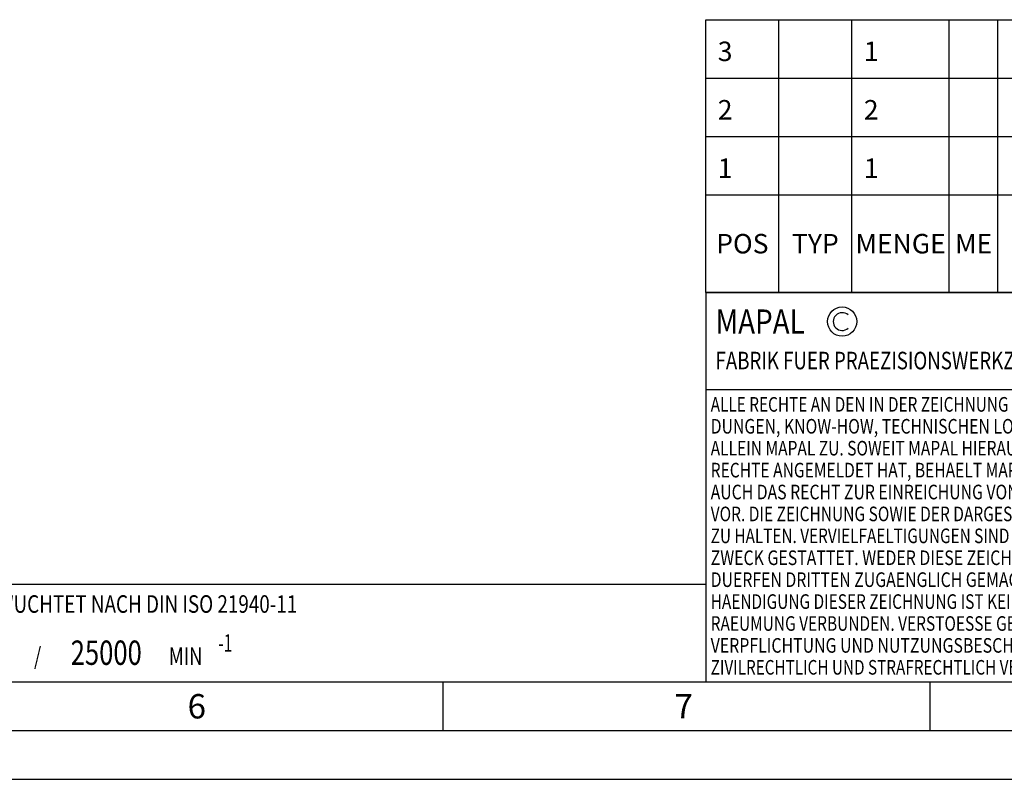
# Model space of a CAD drawing. Units: millimetres. Extents: x 0 to 594, y 0 to 420.
# Drawn here: x 254 to 355, y 0 to 78 of the extents above; entities that cross this region are included whole.
import ezdxf

# ---------------------------------------------------------------- set-up
doc = ezdxf.new("R2010")
doc.units = ezdxf.units.MM
doc.header["$LTSCALE"] = 32.67
doc.layers.get('0').update_dxf_attribs({"linetype": 'CONTINUOUS'})
for name, color, linetype in [('607663506-000-00-ED1_CL', 7, 'CONTINUOUS'), ('607663506-000-00-ED1_FORMAT', 7, 'CONTINUOUS'), ('607663506-000-00-ED1_TABLE', 7, 'CONTINUOUS')]:
    doc.layers.add(name, color=color, linetype=linetype)
doc.styles.get("Standard").update_dxf_attribs({"font": 'TXT.SHX', "width": 0.7})

# ---------------------------------------------------------------- blocks, each defined once
blk = doc.blocks.new('COPYRIGHT_BL5', base_point=(359, 30))
at = {"layer": '607663506-000-00-ED1_FORMAT', "color": 7, "linetype": 'CONTINUOUS'}
for p, q in [((394, 50), (324, 50)), ((324, 50), (324, 10)), ((394, 40), (324, 40))]:
    blk.add_line(p, q, dxfattribs=at)
at = {"layer": '607663506-000-00-ED1_FORMAT', "color": 3, "linetype": 'CONTINUOUS'}
blk.add_circle((338, 47), 1.5, dxfattribs=at)
blk.add_arc((338, 47), 0.915, 48.0077, 311.9923, dxfattribs=at)
at = {"layer": '607663506-000-00-ED1_FORMAT', "color": 2, "linetype": 'CONTINUOUS'}
for s, height, width, p in [('MAPAL', 2.5, 0.838095, (325, 45.75)), ('FABRIK FUER PRAEZISIONSWERKZEUGE DR. KRESS KG', 1.8, 0.781481, (325, 42.1)), ('ALLE RECHTE AN DEN IN DER ZEICHNUNG DARGESTELLTEN ERFIN-', 1.5, 0.771684, (324.5, 37.75)), ('DUNGEN, KNOW-HOW, TECHNISCHEN LOESUNGEN UND DESIGNS STEHEN', 1.5, 0.793103, (324.5, 35.5)), ('ALLEIN MAPAL ZU. SOWEIT MAPAL HIERAUF NOCH KEINE SCHUTZ-', 1.5, 0.780612, (324.5, 33.25)), ('RECHTE ANGEMELDET HAT, BEHAELT MAPAL SICH AUSDRUECKLICH', 1.5, 0.782684, (324.5, 31)), ('AUCH DAS RECHT ZUR EINREICHUNG VON SCHUTZRECHTSANMELDUNGEN', 1.5, 0.791872, (324.5, 28.75)), ('VOR. DIE ZEICHNUNG SOWIE DER DARGESTELLTE INHALT IST GEHEIM', 1.5, 0.77845, (324.5, 26.5)), ('ZU HALTEN. VERVIELFAELTIGUNGEN SIND NUR ZUM VEREINBARTEN', 1.5, 0.769558, (324.5, 24.25)), ('ZWECK GESTATTET. WEDER DIESE ZEICHNUNG NOCH KOPIEN HIERVON', 1.5, 0.796388, (324.5, 22)), ('DUERFEN DRITTEN ZUGAENGLICH GEMACHT WERDEN. MIT DER AUS-', 1.5, 0.794218, (324.5, 19.75)), ('HAENDIGUNG DIESER ZEICHNUNG IST KEINE NUTZUNGSRECHTSEIN-', 1.5, 0.773384, (324.5, 17.5)), ('RAEUMUNG VERBUNDEN. VERSTOESSE GEGEN DIE GEHEIMHALTUNGS-', 1.5, 0.775935, (324.5, 15.25)), ('VERPFLICHTUNG UND NUTZUNGSBESCHRAENKUNGEN WERDEN ', 1.5, 0.797376, (324.5, 13)), ('ZIVILRECHTLICH UND STRAFRECHTLICH VERFOLGT.', 1.5, 0.767996, (324.5, 10.75))]:
    blk.add_text(s, height=height, dxfattribs=dict(at, width=width)).set_placement(p)
blk = doc.blocks.new('BALANCED_BL11', base_point=(284, 15))
at = {"layer": '607663506-000-00-ED1_CL', "color": 7, "linetype": 'CONTINUOUS'}
for p, q in [((324, 20), (244, 20)), ((244, 20), (244, 10)), ((324, 20), (324, 10)), ((244, 10), (324, 10))]:
    blk.add_line(p, q, dxfattribs=at)
at = {"layer": '607663506-000-00-ED1_CL', "color": 2, "linetype": 'CONTINUOUS'}
for s, height, width, p in [('AUSGEWUCHTET NACH DIN ISO 21940-11', 1.8, 0.789216, (245, 17.1)), ('G ', 2.5, 0.880952, (245, 11.75)), ('2.5', 2.5, 0.690476, (249.4, 11.75)), ('25000', 2.5, 0.771429, (258.78, 11.75)), ('-1', 1.8, 0.642857, (273.95, 13.1)), (' / ', 1.8, 0.777778, (254.58, 11.75)), (' MIN', 1.8, 0.767857, (268.43, 11.75))]:
    blk.add_text(s, height=height, dxfattribs=dict(at, width=width)).set_placement(p)
blk = doc.blocks.new('TABLE_BL2', base_point=(454, 64))
at = {"layer": '607663506-000-00-ED1_TABLE', "color": 3, "linetype": 'CONTINUOUS'}
for p, q in [((324, 50), (324, 78)), ((324, 78), (584, 78)), ((331.5, 50), (331.5, 78)), ((339, 50), (339, 78)), ((349, 50), (349, 78)), ((354, 50), (354, 78)), ((324, 72), (584, 72)), ((324, 66), (584, 66)), ((324, 60), (584, 60)), ((324, 50), (584, 50))]:
    blk.add_line(p, q, dxfattribs=at)
at = {"layer": '607663506-000-00-ED1_TABLE', "color": 2, "linetype": 'CONTINUOUS', "char_height": 2, "line_spacing_factor": 0.9}
for s, insert, width, attachment_point in [('3', (325.225, 75.75), 2.71429, 1), ('1', (340.225, 75.75), 2.28571, 1), ('2', (325.225, 69.75), 2.92857, 1), ('2', (340.225, 69.75), 2.92857, 1), ('1', (325.225, 63.75), 2.28571, 1), ('1', (340.225, 63.75), 2.28571, 1), ('POS', (327.75, 56), 7.64286, 2), ('TYP', (335.25, 56), 8.07143, 2), ('MENGE', (344, 56), 12.14286, 2), ('ME', (351.5, 56), 5.28571, 2)]:
    blk.add_mtext(s, dxfattribs=dict(at, insert=insert, width=width, attachment_point=attachment_point))

msp = doc.modelspace()

# ---------------------------------------------------------------- linework, layer by layer
at = {"layer": '607663506-000-00-ED1_FORMAT', "color": 7, "linetype": 'CONTINUOUS'}
msp.add_line((10, 10), (584, 10), dxfattribs=at)
at = {"layer": '607663506-000-00-ED1_FORMAT', "color": 3, "linetype": 'CONTINUOUS'}
for p, q in [((297, 10), (297, 5)), ((347, 10), (347, 5)), ((5, 5), (589, 5)), ((0, 0), (594, 0))]:
    msp.add_line(p, q, dxfattribs=at)

# ---------------------------------------------------------------- block references
msp.add_blockref('TABLE_BL2', (454, 64))
at = {"layer": '607663506-000-00-ED1_CL', "color": 3, "linetype": 'CONTINUOUS'}
msp.add_blockref('BALANCED_BL11', (284, 15), dxfattribs=at)
at = {"layer": '607663506-000-00-ED1_FORMAT', "color": 3, "linetype": 'CONTINUOUS'}
msp.add_blockref('COPYRIGHT_BL5', (359, 30), dxfattribs=at)

# ---------------------------------------------------------------- texts
at = {"layer": '607663506-000-00-ED1_FORMAT', "color": 2, "linetype": 'CONTINUOUS', "char_height": 2.5, "width": 3.660714, "attachment_point": 1, "line_spacing_factor": 0.9}
for s, insert in [('6', (270.7798, 8.75)), ('7', (320.7798, 8.75))]:
    msp.add_mtext(s, dxfattribs=dict(at, insert=insert))

doc.saveas('drawing.dxf')
